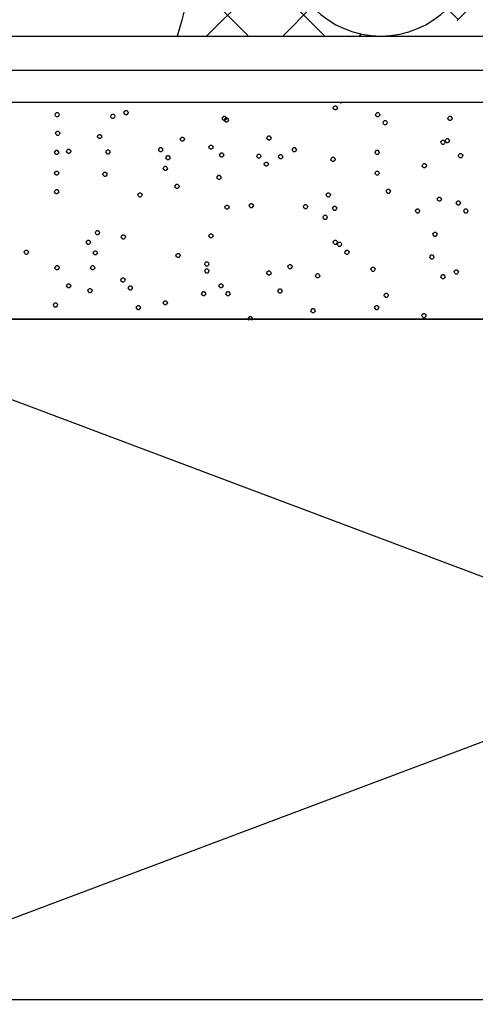
# Model space of a CAD drawing. Units: millimetres. Extents: x -3381 to 15780, y -9744 to -2887.
# Drawn here: x 9382 to 9409, y -8721 to -8664 of the extents above; entities that cross this region are included whole.
import ezdxf

# ---------------------------------------------------------------- set-up
doc = ezdxf.new("R2010")
doc.units = ezdxf.units.MM
doc.layers.get('0').update_dxf_attribs({"linetype": 'CONTINUOUS'})
for name, color, linetype in [('Background', 8, 'CONTINUOUS'), ('GREY', 8, 'CONTINUOUS'), ('Hatch', 8, 'CONTINUOUS'), ('MAGENTA', 6, 'CONTINUOUS')]:
    doc.layers.add(name, color=color, linetype=linetype)

# ---------------------------------------------------------------- blocks, each defined once
blk = doc.blocks.new('DOOR JAMB')
at = {"layer": 'Background'}
for p, q in [((52.088, 2.603), (173.271, 2.603)), ((50.094, 0.603), (173.771, 0.6))]:
    blk.add_line(p, q, dxfattribs=at)
at = {"layer": 'Background', "color": 252}
for points in [[(53.969, 201.645), (53.969, 17.266), (173.771, 17.266), (173.771, 201.645)], [(160.489, 97.272), (53.969, 57.268), (160.489, 57.268), (53.969, 17.266), (53.969, 107.274)], [(160.489, 17.266), (53.969, 57.268), (53.969, 97.272), (160.489, 57.268), (160.489, 97.272), (53.969, 97.272)], [(173.771, 17.266), (53.969, 17.266), (53.969, 4.484), (173.771, 4.484)], [(160.489, 17.266), (53.969, 17.266), (53.969, 4.484), (173.271, 4.484), (173.271, 17.266), (172.24, 17.266)], [(80.576, 17.325), (80.544, 17.294), (80.514, 17.231), (80.544, 17.169), (80.607, 17.106), (80.67, 17.106), (80.733, 17.169), (80.763, 17.231), (80.733, 17.294), (80.702, 17.325)], [(85.983, 4.543), (85.92, 4.543)]]:
    blk.add_lwpolyline(points, dxfattribs=at)
for points in [[(160.489, 17.266), (53.969, 17.266), (53.969, 57.268), (160.489, 57.268)], [(84.201, 16.763), (84.234, 16.7), (84.294, 16.637), (84.357, 16.637), (84.42, 16.7), (84.45, 16.763), (84.42, 16.825), (84.357, 16.888), (84.294, 16.888), (84.234, 16.825)], [(90.732, 17.044), (90.765, 16.981), (90.828, 16.919), (90.891, 16.919), (90.951, 16.981), (90.984, 17.044), (90.951, 17.106), (90.891, 17.169), (90.828, 17.169), (90.765, 17.106)], [(69.046, 16.419), (69.076, 16.356), (69.139, 16.294), (69.202, 16.294), (69.265, 16.356), (69.295, 16.419), (69.265, 16.481), (69.202, 16.544), (69.139, 16.544), (69.076, 16.481)], [(73.921, 16.575), (73.954, 16.512), (74.014, 16.45), (74.077, 16.45), (74.14, 16.512), (74.17, 16.575), (74.14, 16.637), (74.077, 16.7), (74.014, 16.7), (73.954, 16.637)], [(75.514, 16.294), (75.547, 16.231), (75.61, 16.169), (75.67, 16.169), (75.733, 16.231), (75.766, 16.294), (75.733, 16.356), (75.67, 16.419), (75.61, 16.419), (75.547, 16.356)], [(87.951, 16.575), (87.984, 16.512), (88.047, 16.45), (88.107, 16.45), (88.17, 16.512), (88.203, 16.575), (88.17, 16.637), (88.107, 16.7), (88.047, 16.7), (87.984, 16.637)], [(71.077, 15.575), (71.11, 15.512), (71.17, 15.45), (71.233, 15.45), (71.296, 15.512), (71.326, 15.575), (71.296, 15.638), (71.233, 15.7), (71.17, 15.7), (71.11, 15.638)], [(77.764, 15.762), (77.797, 15.7), (77.857, 15.638), (77.92, 15.638), (77.983, 15.7), (78.013, 15.762), (77.983, 15.825), (77.92, 15.887), (77.857, 15.887), (77.797, 15.825)], [(79.2, 15.762), (79.233, 15.7), (79.296, 15.638), (79.356, 15.638), (79.419, 15.7), (79.452, 15.762), (79.419, 15.825), (79.356, 15.887), (79.296, 15.887), (79.233, 15.825)], [(82.263, 15.606), (82.296, 15.544), (82.359, 15.481), (82.419, 15.481), (82.482, 15.544), (82.515, 15.606), (82.482, 15.669), (82.419, 15.731), (82.359, 15.731), (82.296, 15.669)], [(88.515, 15.856), (88.545, 15.794), (88.608, 15.731), (88.671, 15.731), (88.734, 15.794), (88.764, 15.856), (88.734, 15.919), (88.671, 15.981), (88.608, 15.981), (88.545, 15.919)], [(69.826, 15.294), (69.859, 15.231), (69.922, 15.169), (69.982, 15.169), (70.045, 15.231), (70.078, 15.294), (70.045, 15.356), (69.982, 15.419), (69.922, 15.419), (69.859, 15.356)], [(73.015, 14.95), (73.045, 14.887), (73.108, 14.825), (73.171, 14.825), (73.234, 14.887), (73.264, 14.95), (73.234, 15.012), (73.171, 15.075), (73.108, 15.075), (73.045, 15.012)], [(73.453, 15.419), (73.483, 15.356), (73.546, 15.294), (73.609, 15.294), (73.672, 15.356), (73.702, 15.419), (73.672, 15.481), (73.609, 15.544), (73.546, 15.544), (73.483, 15.481)], [(78.795, 15.294), (78.825, 15.231), (78.888, 15.169), (78.951, 15.169), (79.014, 15.231), (79.044, 15.294), (79.014, 15.356), (78.951, 15.419), (78.888, 15.419), (78.825, 15.356)], [(77.953, 14.419), (77.983, 14.356), (78.046, 14.294), (78.109, 14.294), (78.172, 14.356), (78.202, 14.419), (78.172, 14.481), (78.109, 14.543), (78.046, 14.543), (77.983, 14.481)], [(81.609, 14.543), (81.639, 14.481), (81.702, 14.419), (81.765, 14.419), (81.825, 14.481), (81.858, 14.543), (81.825, 14.606), (81.765, 14.669), (81.702, 14.669), (81.639, 14.606)], [(84.483, 14.7), (84.513, 14.637), (84.576, 14.575), (84.639, 14.575), (84.702, 14.637), (84.732, 14.7), (84.702, 14.762), (84.639, 14.825), (84.576, 14.825), (84.513, 14.762)], [(91.857, 14.762), (91.89, 14.7), (91.953, 14.637), (92.016, 14.637), (92.076, 14.7), (92.109, 14.762), (92.076, 14.825), (92.016, 14.887), (91.953, 14.887), (91.89, 14.825)], [(92.64, 14.481), (92.67, 14.419), (92.733, 14.356), (92.796, 14.356), (92.859, 14.419), (92.889, 14.481), (92.859, 14.543), (92.796, 14.606), (92.733, 14.606), (92.67, 14.543)], [(69.139, 14.231), (69.172, 14.168), (69.232, 14.106), (69.295, 14.106), (69.358, 14.168), (69.391, 14.231), (69.358, 14.294), (69.295, 14.356), (69.232, 14.356), (69.172, 14.294)], [(71.233, 14.231), (71.266, 14.168), (71.326, 14.106), (71.389, 14.106), (71.452, 14.168), (71.485, 14.231), (71.452, 14.294), (71.389, 14.356), (71.326, 14.356), (71.266, 14.294)], [(77.953, 14.012), (77.983, 13.95), (78.046, 13.887), (78.109, 13.887), (78.172, 13.95), (78.202, 14.012), (78.172, 14.075), (78.109, 14.137), (78.046, 14.137), (77.983, 14.075)], [(82.857, 14.168), (82.89, 14.106), (82.95, 14.044), (83.013, 14.044), (83.076, 14.106), (83.109, 14.168), (83.076, 14.231), (83.013, 14.294), (82.95, 14.294), (82.89, 14.231)], [(87.732, 14.325), (87.765, 14.262), (87.828, 14.2), (87.888, 14.2), (87.951, 14.262), (87.984, 14.325), (87.951, 14.387), (87.888, 14.45), (87.828, 14.45), (87.765, 14.387)], [(67.33, 13.325), (67.36, 13.262), (67.423, 13.2), (67.486, 13.2), (67.549, 13.262), (67.579, 13.325), (67.549, 13.387), (67.486, 13.45), (67.423, 13.45), (67.36, 13.387)], [(71.389, 13.356), (71.422, 13.293), (71.485, 13.231), (71.545, 13.231), (71.608, 13.293), (71.641, 13.356), (71.608, 13.418), (71.545, 13.481), (71.485, 13.481), (71.422, 13.418)], [(76.264, 13.512), (76.297, 13.45), (76.36, 13.387), (76.423, 13.387), (76.483, 13.45), (76.516, 13.512), (76.483, 13.575), (76.423, 13.637), (76.36, 13.637), (76.297, 13.575)], [(86.202, 13.325), (86.232, 13.262), (86.295, 13.2), (86.358, 13.2), (86.421, 13.262), (86.451, 13.325), (86.421, 13.387), (86.358, 13.45), (86.295, 13.45), (86.232, 13.387)], [(91.203, 13.606), (91.233, 13.544), (91.296, 13.481), (91.359, 13.481), (91.422, 13.544), (91.452, 13.606), (91.422, 13.668), (91.359, 13.731), (91.296, 13.731), (91.233, 13.668)], [(70.984, 12.731), (71.014, 12.668), (71.077, 12.606), (71.14, 12.606), (71.203, 12.668), (71.233, 12.731), (71.203, 12.794), (71.14, 12.856), (71.077, 12.856), (71.014, 12.794)], [(85.515, 12.731), (85.545, 12.668), (85.608, 12.606), (85.671, 12.606), (85.734, 12.668), (85.764, 12.731), (85.734, 12.794), (85.671, 12.856), (85.608, 12.856), (85.545, 12.794)], [(85.764, 12.856), (85.794, 12.794), (85.857, 12.731), (85.92, 12.731), (85.983, 12.794), (86.013, 12.856), (85.983, 12.918), (85.92, 12.981), (85.857, 12.981), (85.794, 12.918)], [(71.515, 12.168), (71.545, 12.106), (71.608, 12.043), (71.671, 12.043), (71.734, 12.106), (71.764, 12.168), (71.734, 12.231), (71.671, 12.293), (71.608, 12.293), (71.545, 12.231)], [(73.045, 12.418), (73.078, 12.356), (73.141, 12.293), (73.201, 12.293), (73.264, 12.356), (73.297, 12.418), (73.264, 12.481), (73.201, 12.543), (73.141, 12.543), (73.078, 12.481)], [(78.202, 12.356), (78.232, 12.293), (78.295, 12.231), (78.358, 12.231), (78.42, 12.293), (78.45, 12.356), (78.42, 12.418), (78.358, 12.481), (78.295, 12.481), (78.232, 12.418)], [(91.389, 12.262), (91.422, 12.2), (91.482, 12.137), (91.545, 12.137), (91.608, 12.2), (91.641, 12.262), (91.608, 12.325), (91.545, 12.387), (91.482, 12.387), (91.422, 12.325)], [(84.921, 11.262), (84.951, 11.2), (85.014, 11.137), (85.077, 11.137), (85.14, 11.2), (85.17, 11.262), (85.14, 11.324), (85.077, 11.387), (85.014, 11.387), (84.951, 11.324)], [(90.357, 10.887), (90.39, 10.825), (90.453, 10.762), (90.513, 10.762), (90.576, 10.825), (90.609, 10.887), (90.576, 10.95), (90.513, 11.012), (90.453, 11.012), (90.39, 10.95)], [(93.201, 10.887), (93.234, 10.825), (93.297, 10.762), (93.357, 10.762), (93.42, 10.825), (93.453, 10.887), (93.42, 10.95), (93.357, 11.012), (93.297, 11.012), (93.234, 10.95)], [(79.14, 10.668), (79.17, 10.606), (79.233, 10.543), (79.296, 10.543), (79.356, 10.606), (79.389, 10.668), (79.356, 10.731), (79.296, 10.793), (79.233, 10.793), (79.17, 10.731)], [(80.577, 10.575), (80.607, 10.512), (80.67, 10.449), (80.733, 10.449), (80.796, 10.512), (80.826, 10.575), (80.796, 10.637), (80.733, 10.7), (80.67, 10.7), (80.607, 10.637)], [(83.763, 10.637), (83.796, 10.575), (83.859, 10.512), (83.919, 10.512), (83.982, 10.575), (84.015, 10.637), (83.982, 10.7), (83.919, 10.762), (83.859, 10.762), (83.796, 10.7)], [(85.482, 10.731), (85.515, 10.668), (85.578, 10.606), (85.638, 10.606), (85.701, 10.668), (85.734, 10.731), (85.701, 10.793), (85.638, 10.856), (85.578, 10.856), (85.515, 10.793)], [(92.766, 10.418), (92.796, 10.356), (92.859, 10.293), (92.922, 10.293), (92.982, 10.356), (93.015, 10.418), (92.982, 10.481), (92.922, 10.543), (92.859, 10.543), (92.796, 10.481)], [(69.109, 9.762), (69.139, 9.699), (69.202, 9.637), (69.265, 9.637), (69.328, 9.699), (69.358, 9.762), (69.328, 9.825), (69.265, 9.887), (69.202, 9.887), (69.139, 9.825)], [(74.014, 9.95), (74.047, 9.887), (74.11, 9.825), (74.17, 9.825), (74.233, 9.887), (74.266, 9.95), (74.233, 10.012), (74.17, 10.074), (74.11, 10.074), (74.047, 10.012)], [(85.107, 9.95), (85.14, 9.887), (85.203, 9.825), (85.263, 9.825), (85.326, 9.887), (85.359, 9.95), (85.326, 10.012), (85.263, 10.074), (85.203, 10.074), (85.14, 10.012)], [(88.638, 9.731), (88.671, 9.668), (88.734, 9.606), (88.797, 9.606), (88.857, 9.668), (88.89, 9.731), (88.857, 9.793), (88.797, 9.856), (88.734, 9.856), (88.671, 9.793)], [(91.641, 10.2), (91.671, 10.137), (91.734, 10.074), (91.797, 10.074), (91.857, 10.137), (91.89, 10.2), (91.857, 10.262), (91.797, 10.325), (91.734, 10.325), (91.671, 10.262)], [(76.204, 9.45), (76.234, 9.387), (76.297, 9.324), (76.36, 9.324), (76.423, 9.387), (76.453, 9.45), (76.423, 9.512), (76.36, 9.575), (76.297, 9.575), (76.234, 9.512)], [(69.112, 8.668), (69.142, 8.606), (69.205, 8.543), (69.268, 8.543), (69.331, 8.606), (69.361, 8.668), (69.331, 8.731), (69.268, 8.793), (69.205, 8.793), (69.142, 8.731)], [(71.953, 8.731), (71.983, 8.668), (72.046, 8.606), (72.109, 8.606), (72.172, 8.668), (72.202, 8.731), (72.172, 8.793), (72.109, 8.856), (72.046, 8.856), (71.983, 8.793)], [(78.669, 8.918), (78.702, 8.856), (78.765, 8.793), (78.825, 8.793), (78.888, 8.856), (78.921, 8.918), (78.888, 8.981), (78.825, 9.043), (78.765, 9.043), (78.702, 8.981)], [(87.984, 8.668), (88.014, 8.606), (88.077, 8.543), (88.14, 8.543), (88.203, 8.606), (88.233, 8.668), (88.203, 8.731), (88.14, 8.793), (88.077, 8.793), (88.014, 8.731)], [(75.514, 8.387), (75.547, 8.325), (75.61, 8.262), (75.67, 8.262), (75.733, 8.325), (75.766, 8.387), (75.733, 8.449), (75.67, 8.512), (75.61, 8.512), (75.547, 8.449)], [(81.45, 8.137), (81.483, 8.074), (81.546, 8.012), (81.609, 8.012), (81.669, 8.074), (81.702, 8.137), (81.669, 8.199), (81.609, 8.262), (81.546, 8.262), (81.483, 8.199)], [(90.765, 8.231), (90.795, 8.168), (90.858, 8.106), (90.921, 8.106), (90.984, 8.168), (91.014, 8.231), (90.984, 8.293), (90.921, 8.356), (90.858, 8.356), (90.795, 8.293)], [(69.112, 7.449), (69.142, 7.387), (69.205, 7.324), (69.268, 7.324), (69.331, 7.387), (69.361, 7.449), (69.331, 7.512), (69.268, 7.574), (69.205, 7.574), (69.142, 7.512)], [(72.139, 7.418), (72.172, 7.356), (72.235, 7.293), (72.295, 7.293), (72.358, 7.356), (72.391, 7.418), (72.358, 7.481), (72.295, 7.543), (72.235, 7.543), (72.172, 7.481)], [(75.67, 7.762), (75.703, 7.699), (75.766, 7.637), (75.829, 7.637), (75.889, 7.699), (75.922, 7.762), (75.889, 7.824), (75.829, 7.887), (75.766, 7.887), (75.703, 7.824)], [(78.825, 7.605), (78.858, 7.543), (78.921, 7.481), (78.981, 7.481), (79.044, 7.543), (79.077, 7.605), (79.044, 7.668), (78.981, 7.731), (78.921, 7.731), (78.858, 7.668)], [(81.015, 7.668), (81.045, 7.605), (81.108, 7.543), (81.171, 7.543), (81.231, 7.605), (81.264, 7.668), (81.231, 7.731), (81.171, 7.793), (81.108, 7.793), (81.045, 7.731)], [(82.296, 7.699), (82.326, 7.637), (82.389, 7.574), (82.452, 7.574), (82.515, 7.637), (82.545, 7.699), (82.515, 7.762), (82.452, 7.824), (82.389, 7.824), (82.326, 7.762)], [(85.389, 7.856), (85.419, 7.793), (85.482, 7.731), (85.545, 7.731), (85.608, 7.793), (85.638, 7.856), (85.608, 7.918), (85.545, 7.981), (85.482, 7.981), (85.419, 7.918)], [(87.984, 7.449), (88.014, 7.387), (88.077, 7.324), (88.14, 7.324), (88.203, 7.387), (88.233, 7.449), (88.203, 7.512), (88.14, 7.574), (88.077, 7.574), (88.014, 7.512)], [(92.889, 7.637), (92.922, 7.574), (92.982, 7.512), (93.045, 7.512), (93.108, 7.574), (93.141, 7.637), (93.108, 7.699), (93.045, 7.762), (92.982, 7.762), (92.922, 7.699)], [(69.826, 7.387), (69.859, 7.324), (69.922, 7.262), (69.982, 7.262), (70.045, 7.324), (70.078, 7.387), (70.045, 7.449), (69.982, 7.512), (69.922, 7.512), (69.859, 7.449)], [(75.235, 7.293), (75.265, 7.23), (75.328, 7.168), (75.391, 7.168), (75.454, 7.23), (75.484, 7.293), (75.454, 7.356), (75.391, 7.418), (75.328, 7.418), (75.265, 7.356)], [(78.202, 7.137), (78.232, 7.074), (78.295, 7.012), (78.358, 7.012), (78.42, 7.074), (78.45, 7.137), (78.42, 7.199), (78.358, 7.262), (78.295, 7.262), (78.232, 7.199)], [(83.109, 7.293), (83.139, 7.23), (83.202, 7.168), (83.265, 7.168), (83.325, 7.23), (83.358, 7.293), (83.325, 7.356), (83.265, 7.418), (83.202, 7.418), (83.139, 7.356)], [(91.857, 6.855), (91.89, 6.793), (91.953, 6.731), (92.016, 6.731), (92.076, 6.793), (92.109, 6.855), (92.076, 6.918), (92.016, 6.981), (91.953, 6.981), (91.89, 6.918)], [(69.172, 6.324), (69.202, 6.262), (69.265, 6.199), (69.328, 6.199), (69.391, 6.262), (69.421, 6.324), (69.391, 6.387), (69.328, 6.449), (69.265, 6.449), (69.202, 6.387)], [(71.641, 6.512), (71.671, 6.449), (71.734, 6.387), (71.797, 6.387), (71.86, 6.449), (71.89, 6.512), (71.86, 6.574), (71.797, 6.637), (71.734, 6.637), (71.671, 6.574)], [(76.516, 6.668), (76.546, 6.606), (76.609, 6.543), (76.672, 6.543), (76.735, 6.606), (76.765, 6.668), (76.735, 6.731), (76.672, 6.793), (76.609, 6.793), (76.546, 6.731)], [(81.609, 6.606), (81.639, 6.543), (81.702, 6.48), (81.765, 6.48), (81.825, 6.543), (81.858, 6.606), (81.825, 6.668), (81.765, 6.731), (81.702, 6.731), (81.639, 6.668)], [(92.109, 6.762), (92.139, 6.699), (92.202, 6.637), (92.265, 6.637), (92.328, 6.699), (92.358, 6.762), (92.328, 6.824), (92.265, 6.887), (92.202, 6.887), (92.139, 6.824)], [(88.452, 5.699), (88.482, 5.637), (88.545, 5.574), (88.608, 5.574), (88.671, 5.637), (88.701, 5.699), (88.671, 5.762), (88.608, 5.824), (88.545, 5.824), (88.482, 5.762)], [(69.142, 5.23), (69.175, 5.168), (69.235, 5.105), (69.298, 5.105), (69.361, 5.168), (69.391, 5.23), (69.361, 5.293), (69.298, 5.355), (69.235, 5.355), (69.175, 5.293)], [(72.421, 5.324), (72.451, 5.262), (72.514, 5.199), (72.577, 5.199), (72.64, 5.262), (72.67, 5.324), (72.64, 5.387), (72.577, 5.449), (72.514, 5.449), (72.451, 5.387)], [(73.201, 5.105), (73.234, 5.043), (73.297, 4.98), (73.36, 4.98), (73.42, 5.043), (73.453, 5.105), (73.42, 5.168), (73.36, 5.23), (73.297, 5.23), (73.234, 5.168)], [(78.981, 5.449), (79.014, 5.387), (79.077, 5.324), (79.14, 5.324), (79.2, 5.387), (79.233, 5.449), (79.2, 5.512), (79.14, 5.574), (79.077, 5.574), (79.014, 5.512)], [(79.107, 5.543), (79.14, 5.481), (79.2, 5.418), (79.263, 5.418), (79.326, 5.481), (79.356, 5.543), (79.326, 5.605), (79.263, 5.668), (79.2, 5.668), (79.14, 5.605)], [(88.014, 5.23), (88.047, 5.168), (88.107, 5.105), (88.17, 5.105), (88.233, 5.168), (88.263, 5.23), (88.233, 5.293), (88.17, 5.355), (88.107, 5.355), (88.047, 5.293)], [(92.265, 5.449), (92.295, 5.387), (92.358, 5.324), (92.421, 5.324), (92.484, 5.387), (92.514, 5.449), (92.484, 5.512), (92.421, 5.574), (92.358, 5.574), (92.295, 5.512)], [(85.515, 4.824), (85.545, 4.762), (85.608, 4.699), (85.671, 4.699), (85.734, 4.762), (85.764, 4.824), (85.734, 4.887), (85.671, 4.949), (85.608, 4.949), (85.545, 4.887)]]:
    blk.add_lwpolyline(points, close=True, dxfattribs=at)
blk = doc.blocks.new('DOOR SEALANTS')
at = {"layer": 'Hatch'}
h = blk.add_hatch(dxfattribs=at)
h.set_pattern_fill('ANSI38', color=256, angle=90)
h.set_pattern_definition([(135, (-9499.6913, 18357.7077), (-2.24506403, -2.24506403), []), (225, (-9499.6913, 18357.7077), (-2.24506403, -6.7351921), [7.9375, -4.7625])])
h.paths.add_polyline_path([(47.085, 18.586), (46.696, 18.276), (46.139, 17.691), (45.635, 17.008), (45.191, 16.239), (44.814, 15.394), (44.51, 14.487), (44.284, 13.531), (44.138, 12.541), (44.636, 11.532), (45.277, 10.519), (46.312, 9.518), (48.487, 8.543), (49.613, 8.428), (49.531, 6.733), (49.466, 5.924), (49.498, 5.335), (49.433, 4.502), (44.072, 4.502), (44.126, 0.132), (11.236, 0.129), (8.753, 0.219), (7.357, -0.733), (7.4, -2), (0, 0), (0, 3), (1.968, 3.009), (2.832, 4.506), (6.969, 4.506), (7.073, 4.506), (7.534, 4.506), (8.02, 4.506), (8.535, 4.506), (9.045, 4.506), (9.575, 4.506), (10.109, 4.506), (10.109, 4.698), (10.109, 5.046), (10.109, 6.467), (10.109, 6.897), (10.109, 8.451), (11.784, 8.687), (12.082, 8.791), (12.388, 8.918), (12.702, 9.072), (13.026, 9.258), (13.138, 9.329), (13.934, 9.959), (14.49, 10.576), (15.235, 11.866), (15.65, 13.43), (15.65, 14.196), (15.626, 14.483), (15.601, 14.704), (15.509, 15.211), (15.355, 15.753), (15.15, 16.268), (14.705, 17.064), (14.403, 17.47), (13.87, 18.037), (13.495, 18.354), (13.251, 18.532), (12.652, 18.586)])
at = {"layer": 'MAGENTA'}
h = blk.add_hatch(dxfattribs=at)
h.set_pattern_fill('ANSI37', color=256, style=0)
h.set_pattern_definition([(45, (-9367.3394, 8256.905), (-2.245064, 2.245064), []), (135, (-9367.3394, 8256.905), (-2.245064, -2.245064), [])])
h.paths.add_polyline_path([(10.109, 8.428), (10.109, 4.506), (6.961, 4.506), (-1.825, 4.506, 0.152326), (-1.885, 19.509), (10.109, 19.509, 0.414214), (4.569, 13.968, 0.414214)])
at = {"layer": 'GREY'}
blk.add_circle((10.109, 13.968), 5.541, dxfattribs=at)
at = {"layer": 'MAGENTA'}
blk.add_arc((-25.906, 11.913), 25.194, 342.4519, 17.5481, dxfattribs=at)

msp = doc.modelspace()

# ---------------------------------------------------------------- block references
at = {"color": 1, "xscale": -1, "rotation": 180}
for name, p in [('DOOR JAMB', (9315.360808, -8663.896514)), ('DOOR SEALANTS', (9393.573847, -8644.990447))]:
    msp.add_blockref(name, p, dxfattribs=at)

doc.saveas('drawing.dxf')
